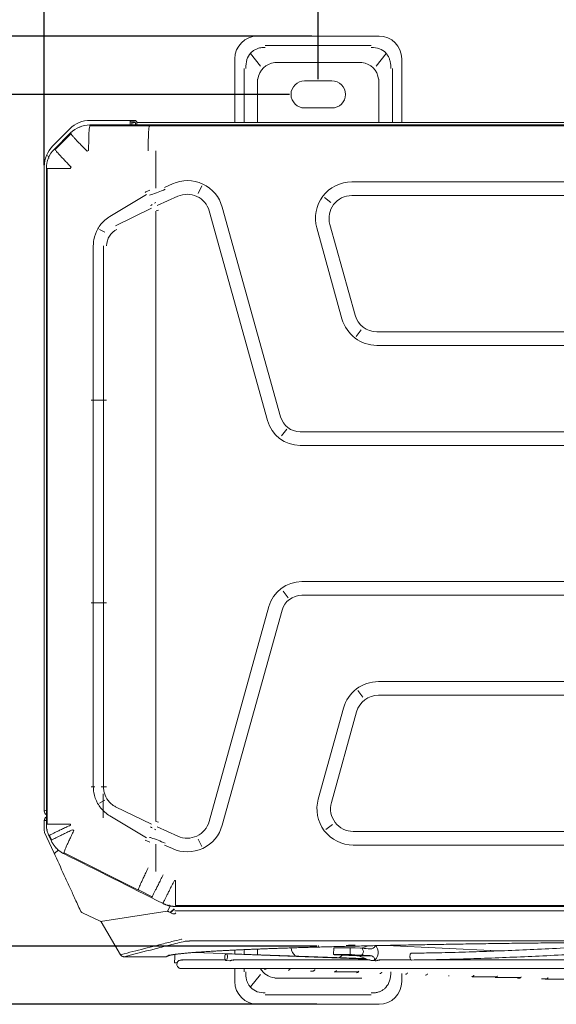
# Model space of a CAD drawing. Units: millimetres. Extents: x 3175 to 10699, y 1247 to 6644.
# Drawn here: x 5986 to 6222, y 4276 to 4709 of the extents above; entities that cross this region are included whole.
import ezdxf

# ---------------------------------------------------------------- set-up
doc = ezdxf.new("R2010")
doc.units = ezdxf.units.MM
doc.styles.add('SEACAD_Arial', font='arial.ttf')
doc.dimstyles.new('ISO-25', dxfattribs={"dimtxt": 2.5, "dimasz": 2.5, "dimexe": 1.25, "dimexo": 0.625, "dimtad": 1, "dimtxsty": 'Standard', "dimcen": 2.5, "dimadec": 0, "dimazin": 0, "dimtfac": 1, "dimtmove": 0, "dimatfit": 3, "dimfxl": 1, "dimarcsym": 0})

# ---------------------------------------------------------------- blocks, each defined once
blk = doc.blocks.new('*D54')
at = {"color": 0, "lineweight": -2, "transparency": 16777216}
for p, q in [((6117.44, 4682.95), (6117.44, 4926.55)), ((6167.44, 4925.3), (6711.44, 4925.3)), ((6761.44, 4682.95), (6761.44, 4926.55))]:
    blk.add_line(p, q, dxfattribs=at)
at = {"color": 0, "transparency": 16777216}
for points in [[(6167.44, 4933.63), (6167.44, 4916.96), (6117.44, 4925.3)], [(6711.44, 4933.63), (6711.44, 4916.96), (6761.44, 4925.3)]]:
    blk.add_solid(points, dxfattribs=at)
at = {"layer": 'Defpoints', "color": 0, "transparency": 16777216}
for p in [(6761.44, 4925.3), (6117.44, 4682.33), (6761.44, 4682.33)]:
    blk.add_point(p, dxfattribs=at)
at = {"color": 0, "lineweight": 5, "transparency": 16777216, "insert": (6439.44, 4965.82), "char_height": 50, "attachment_point": 5, "style": 'SEACAD_Arial'}
blk.add_mtext('644', dxfattribs=at)
blk = doc.blocks.new('*D60')
at = {"color": 0, "lineweight": -2, "transparency": 16777216}
for p, q in [((6114.67, 4701.98), (5654.06, 4701.98)), ((5655.31, 4651.98), (5655.31, 4325.68)), ((6116.81, 4275.68), (5654.06, 4275.68))]:
    blk.add_line(p, q, dxfattribs=at)
at = {"color": 0, "transparency": 16777216}
for points in [[(5646.98, 4651.98), (5663.64, 4651.98), (5655.31, 4701.98)], [(5646.98, 4325.68), (5663.64, 4325.68), (5655.31, 4275.68)]]:
    blk.add_solid(points, dxfattribs=at)
at = {"layer": 'Defpoints', "color": 0, "transparency": 16777216}
for p in [(6115.29, 4701.98), (5655.31, 4275.68), (6117.44, 4275.68)]:
    blk.add_point(p, dxfattribs=at)
at = {"color": 0, "lineweight": 5, "transparency": 16777216, "insert": (5614.76, 4488.83), "char_height": 50, "attachment_point": 5, "rotation": 90, "style": 'SEACAD_Arial'}
blk.add_mtext('326', dxfattribs=at)
blk = doc.blocks.new('*D61')
at = {"color": 0, "lineweight": -2, "transparency": 16777216}
for p, q in [((6104.81, 4676.33), (5830.61, 4676.33)), ((5831.86, 4626.33), (5831.86, 4351.33)), ((6116.81, 4301.33), (5830.61, 4301.33))]:
    blk.add_line(p, q, dxfattribs=at)
at = {"color": 0, "transparency": 16777216}
for points in [[(5823.52, 4626.33), (5840.19, 4626.33), (5831.86, 4676.33)], [(5823.52, 4351.33), (5840.19, 4351.33), (5831.86, 4301.33)]]:
    blk.add_solid(points, dxfattribs=at)
at = {"layer": 'Defpoints', "color": 0, "transparency": 16777216}
for p in [(6105.44, 4676.33), (5831.86, 4301.33), (6117.44, 4301.33)]:
    blk.add_point(p, dxfattribs=at)
at = {"color": 0, "lineweight": 5, "transparency": 16777216, "insert": (5791.31, 4488.83), "char_height": 50, "attachment_point": 5, "rotation": 90, "style": 'SEACAD_Arial'}
blk.add_mtext('375', dxfattribs=at)
blk = doc.blocks.new('*D62')
at = {"color": 0, "lineweight": -2, "transparency": 16777216}
for p, q in [((5946.73, 4925.3), (5896.73, 4925.3)), ((5996.73, 4645.19), (5996.73, 4926.55)), ((6117.44, 4925.3), (5996.73, 4925.3)), ((6117.44, 4682.95), (6117.44, 4926.55)), ((6167.44, 4925.3), (6217.44, 4925.3))]:
    blk.add_line(p, q, dxfattribs=at)
at = {"color": 0, "transparency": 16777216}
for points in [[(5946.73, 4933.63), (5946.73, 4916.96), (5996.73, 4925.3)], [(6167.44, 4933.63), (6167.44, 4916.96), (6117.44, 4925.3)]]:
    blk.add_solid(points, dxfattribs=at)
at = {"layer": 'Defpoints', "color": 0, "transparency": 16777216}
for p in [(5996.73, 4925.3), (6117.44, 4682.33), (5996.73, 4644.56)]:
    blk.add_point(p, dxfattribs=at)
at = {"color": 0, "lineweight": 5, "transparency": 16777216, "insert": (6057.08, 4965.4), "char_height": 50, "attachment_point": 5, "style": 'SEACAD_Arial'}
blk.add_mtext('121', dxfattribs=at)

msp = doc.modelspace()

# ---------------------------------------------------------------- linework, layer by layer
at = {"color": 7, "linetype": 'Continuous', "lineweight": 5}
for p, q in [((6144.197, 4701.975), (6090.68, 4701.975)), ((6094.094, 4697.782), (6140.782, 4697.782)), ((6080.68, 4691.975), (6080.68, 4663.972)), ((6091.997, 4688.796), (6087.518, 4694.342)), ((6147.358, 4694.342), (6142.879, 4688.796)), ((6154.197, 4663.972), (6154.197, 4691.975)), ((6084.739, 4663.971), (6084.739, 4687.742)), ((6098.245, 4690.392), (6136.632, 4690.392)), ((6150.137, 4687.742), (6150.137, 4663.971)), ((6090.708, 4682.952), (6090.708, 4663.975)), ((6123.438, 4682.325), (6111.438, 4682.325)), ((6144.168, 4663.975), (6144.168, 4682.952)), ((6111.438, 4670.325), (6123.438, 4670.325)), ((6017.031, 4664.875), (6017.044, 4664.875)), ((6017.044, 4664.875), (6035.342, 4664.875)), ((6035.342, 4664.875), (6036.442, 4664.875)), ((6007.98, 4661.126), (6000.478, 4653.624)), ((6012.257, 4661.968), (6012.376, 4661.679)), ((7269.66, 4662.874), (6016.832, 4662.874)), ((6043.087, 4662.439), (6016.852, 4662.5)), ((6035.332, 4662.875), (6034.542, 4662.875)), ((6035.332, 4662.875), (6035.332, 4664.275)), ((6036.442, 4664.275), (6035.342, 4664.275)), ((6036.93, 4663.775), (6036.93, 4662.874)), ((6036.942, 4663.775), (6036.942, 4662.874)), ((6037.542, 4663.775), (6037.542, 4662.874)), ((6710.962, 4663.975), (6037.628, 4663.975)), ((6049.147, 4662.433), (6645.909, 4662.433)), ((6008.373, 4659.385), (6001.201, 4652.256)), ((6008.502, 4659.014), (6001.482, 4652.059)), ((5998.876, 4648.973), (5997.71, 4649.456)), ((5998.582, 4648.354), (5998.853, 4648.242)), ((6045.821, 4635.035), (6045.821, 4651.522)), ((5996.729, 4644.56), (5996.729, 4644.573)), ((5996.729, 4360.783), (5996.729, 4644.56)), ((5997.661, 4643.746), (5997.661, 4354.94)), ((5997.991, 4643.634), (5997.991, 4355)), ((6053.184, 4636.939), (6049.656, 4635.355)), ((6066.16, 4636.031), (6064.606, 4632.721)), ((6132.175, 4637.778), (7152.899, 4637.778)), ((6041.783, 4632.203), (6025.696, 4622.557)), ((6055.642, 4631.465), (6046.48, 4627.353)), ((6120.134, 4630.925), (6123.046, 4628.713)), ((7152.899, 4631.778), (6132.175, 4631.778)), ((6043.98, 4626.169), (6028.083, 4618.493)), ((6075.151, 4626.632), (6100.833, 4534.365)), ((6045.821, 4356.233), (6045.821, 4624.919)), ((6095.053, 4532.756), (6069.37, 4625.023)), ((6127.895, 4577.488), (6116.761, 4617.488)), ((6122.541, 4619.096), (6133.675, 4579.096)), ((6021.016, 4616.843), (6023.471, 4615.633)), ((6018.352, 4541.626), (6018.352, 4609.674)), ((6022.82, 4541.626), (6022.82, 4609.674)), ((6134.161, 4569.737), (6136.374, 4572.649)), ((6143.309, 4571.778), (7141.765, 4571.778)), ((7141.765, 4565.778), (6143.309, 4565.778)), ((6017.346, 4541.626), (6019.07, 4541.626)), ((6018.352, 4452.418), (6018.352, 4541.626)), ((6021.798, 4541.626), (6019.07, 4541.626)), ((6024.23, 4541.626), (6021.798, 4541.626)), ((6022.82, 4452.418), (6022.82, 4541.626)), ((6103.528, 4528.912), (6101.316, 4526)), ((6109.504, 4527.778), (7175.57, 4527.778)), ((7175.57, 4521.778), (6109.504, 4521.778)), ((6110.173, 4461.778), (7174.901, 4461.778)), ((6101.985, 4457.556), (6104.197, 4454.644)), ((6017.346, 4452.418), (6019.07, 4452.418)), ((6018.352, 4371.477), (6018.352, 4452.418)), ((6021.798, 4452.418), (6019.07, 4452.418)), ((6024.23, 4452.418), (6021.798, 4452.418)), ((6022.82, 4371.477), (6022.82, 4452.418)), ((7174.901, 4455.778), (6110.173, 4455.778)), ((6069.37, 4356.129), (6095.722, 4450.8)), ((6101.502, 4449.191), (6075.151, 4354.52)), ((6143.978, 4417.778), (7141.096, 4417.778)), ((6137.043, 4410.907), (6134.83, 4413.819)), ((7141.096, 4411.778), (6143.978, 4411.778)), ((6117.43, 4366.068), (6128.564, 4406.068)), ((6134.344, 4404.46), (6123.21, 4364.46)), ((6017.346, 4371.477), (6019.07, 4371.477)), ((6024.23, 4371.477), (6021.798, 4371.477)), ((6022.631, 4357.775), (6022.631, 4368.275)), ((6023.47, 4365.52), (6021.016, 4364.31)), ((6028.081, 4362.66), (6043.98, 4354.984)), ((5997.661, 4361.197), (5996.729, 4360.783)), ((6025.694, 4358.596), (6041.783, 4348.95)), ((5996.739, 4352.079), (5996.739, 4356.559)), ((5996.739, 4356.559), (5997.661, 4356.559)), ((6046.48, 4353.8), (6055.642, 4349.688)), ((6123.715, 4354.843), (6120.803, 4352.631)), ((6000.948, 4342.503), (5996.902, 4351.329)), ((5998.211, 4352.429), (5997.941, 4352.37)), ((5998.763, 4349.919), (5999.76, 4347.755)), ((5999.078, 4350.029), (6000.012, 4348.007)), ((6066.16, 4345.121), (6064.606, 4348.432)), ((6132.844, 4351.778), (7152.23, 4351.778)), ((6002.242, 4344.636), (6002.034, 4344.434)), ((6045.821, 4334.223), (6045.821, 4346.118)), ((6049.656, 4345.798), (6053.184, 4344.214)), ((7152.23, 4345.778), (6132.844, 4345.778)), ((6002.965, 4343.622), (6001.289, 4342.011)), ((6038.213, 4325.99), (6005.453, 4342.349)), ((6044.285, 4323.058), (6038.213, 4326.008)), ((6052.315, 4319.141), (6051.05, 4316.648)), ((6051.676, 4319.105), (6051.761, 4319.463)), ((6054.446, 4318.781), (7232.185, 4318.781)), ((6645.909, 4319.222), (6054.531, 4319.222)), ((6021.338, 4312.331), (6013.563, 4315.999)), ((6021.587, 4312.197), (6050.822, 4316.713)), ((6053.985, 4317.713), (6052.178, 4316.158)), ((6054.08, 4317.606), (6052.39, 4316.059)), ((6054.278, 4316.763), (6658.08, 4316.763)), ((6030.343, 4297.505), (6021.771, 4311.938)), ((6057.507, 4304.253), (6057.502, 4304.26)), ((6060.741, 4303.574), (6658.08, 4303.574)), ((6196.585, 4299.17), (6147.459, 4301.596)), ((6150.137, 4301.682), (6150.137, 4301.464)), ((6041.977, 4296.623), (6031.895, 4296.623)), ((6046.86, 4296.623), (6041.977, 4296.623)), ((6050.624, 4296.623), (6046.86, 4296.623)), ((6054.187, 4296.393), (6054.104, 4293.995)), ((6054.23, 4297.61), (6054.187, 4296.393)), ((6138.18, 4295.862), (6062.805, 4298.494)), ((6138.886, 4295.549), (6076.892, 4297.892)), ((6080.68, 4299.547), (6080.68, 4297.871)), ((6084.739, 4297.728), (6084.739, 4299.761)), ((6090.708, 4300.004), (6090.708, 4297.52)), ((6124.288, 4300.558), (6124.214, 4297.56)), ((6128.18, 4297.334), (6125.092, 4297.486)), ((6129.336, 4297.591), (6125.093, 4297.591)), ((6129.41, 4300.589), (6125.167, 4300.589)), ((6131.456, 4297.56), (6131.53, 4300.558)), ((6133.577, 4297.486), (6136.665, 4297.334)), ((6133.651, 4300.484), (6136.739, 4300.332)), ((6134.708, 4297.014), (6140.804, 4297.014)), ((6054.104, 4293.995), (6055.3, 4293.953)), ((6076.779, 4294.894), (6078.473, 4294.83)), ((6141.241, 4294.895), (6142.508, 4294.832)), ((6141.692, 4294.938), (6141.741, 4294.95)), ((6080.68, 4291.395), (6080.68, 4285.675)), ((6084.739, 4289.908), (6084.739, 4291.363)), ((6087.518, 4283.309), (6091.997, 4288.854)), ((6154.197, 4285.675), (6154.197, 4289.224)), ((6164.684, 4288.533), (6164.684, 4288.533)), ((6136.632, 4287.258), (6098.245, 4287.258)), ((6140.782, 4279.868), (6094.094, 4279.868)), ((6090.68, 4275.675), (6144.197, 4275.675))]:
    msp.add_line(p, q, dxfattribs=at)
for centre, radius, start, end in [((6090.68, 4691.975), 10, 90, 180), ((6144.197, 4691.975), 10, 0, 90), ((6111.438, 4676.325), 6, 90, 270), ((6123.438, 4676.325), 6, 270, 90), ((6017.031, 4652.075), 12.8, 90, 134.95865), ((6036.429, 4663.775), 1.1, 0, 84.10807), ((6037.628, 4653.975), 10, 94.18407, 103.27445), ((6036.429, 4663.775), 0.5, 0, 89.8187), ((6036.429, 4663.775), 0.5, 0, 77.00622), ((6059.737, 4622.342), 16, 15.55443, 114.1747), ((6132.175, 4621.778), 16, 90, 195.55443), ((6059.737, 4622.342), 10, 15.55443, 114.1747), ((6132.175, 4621.778), 10, 90, 195.55443), ((6143.309, 4581.778), 10, 195.55443, 270), ((6143.309, 4581.778), 16, 195.55443, 270), ((6109.504, 4536.778), 15, 195.55443, 270), ((6109.504, 4536.778), 9, 195.55443, 270), ((6110.173, 4446.778), 15, 90, 164.44557), ((6110.173, 4446.778), 9, 90, 164.44557), ((6143.978, 4401.778), 16, 90, 164.44557), ((6143.978, 4401.778), 10, 90, 164.44557), ((6132.844, 4361.778), 16, 164.44557, 270), ((6132.844, 4361.778), 10, 164.44557, 270), ((5998.716, 4360.783), 2, 180, 238.04807), ((5998.739, 4356.559), 2, 122.59547, 180), ((5998.739, 4356.559), 1.2, 155.13048, 180), ((6059.737, 4358.811), 16, 245.8253, 344.44557), ((6059.737, 4358.811), 10, 245.8253, 344.44557), ((5998.539, 4352.079), 1.8, 180, 204.62284), ((6111.438, 4301.325), 6, 187.96218, 226.97717), ((6123.438, 4301.325), 6, 302.48717, 318.45938), ((6090.68, 4285.675), 10, 180, 270), ((6144.197, 4285.675), 10, 270, 0)]:
    msp.add_arc(centre, radius, start, end, dxfattribs=at)
for centre, major_axis, ratio, start_param, end_param in [((6101.742, 4678.845), (7.825, -9.688), 0.8030183, 2.6758338, 3.7734035), ((6133.135, 4678.845), (-7.825, -9.688), 0.8030183, 2.5097818, 3.6073515), ((6034.542, 4661.275), (0, -3.6), 0.0000202, -4.2521239, -3.6021466), ((6036.424, 4663.275), (0, -1), 0.0004159, 3.1415927, 4.0343709), ((6049.147, 4663.306), (50, 0), 0.0174551, 4.5908957, 4.712389), ((6050.015, 4692.648), (37.477, 57.902), 0.6472423, 3.8095178, 3.9269908), ((6050.015, 4288.505), (-37.477, 57.902), 0.6472422, -0.7853982, -0.6679251), ((6131.655, 4301.581), (-1.9, 0), 0.0226831, 4.3577809, 6.2831853), ((6131.655, 4301.581), (-1.9, 0), 0.0226831, 0, 1.5707967), ((6131.655, 4301.581), (-1.9, 0), 0.0226831, 1.5707967, 4.1258929), ((6141.385, 4298.392), (-0.173, -3.496), 0.706676, 0.2139561, 2.7282606), ((6127.213, 4297.486), (2.999, -0.074), 0.0246777, 2.3564992, 3.9272955), ((6127.287, 4300.484), (-2.999, 0.074), 0.0246777, 5.4980918, 6.2831853), ((6131.456, 4297.486), (2.999, -0.074), 0.0246777, 0.7857028, 2.3564992), ((6131.53, 4300.484), (-2.999, 0.074), 0.0246777, 3.9272955, 5.4980918), ((6134.655, 4300.765), (-7.45, 5.575), 0.2469279, -3.9535442, -3.4603116), ((6134.655, 4300.765), (-7.45, 5.575), 0.2469279, 2.8228737, 3.3161062), ((6101.742, 4298.805), (7.825, 9.688), 0.8030183, 2.8489138, 3.6073515)]:
    msp.add_ellipse(centre, major_axis=major_axis, ratio=ratio, start_param=start_param, end_param=end_param, dxfattribs=at)
for centre, major_axis, ratio in [((5997.83, 4563.684), (0, 2.3), 0.0174552), ((5997.83, 4393.684), (0, 2.3), 0.0174552), ((6076.836, 4296.393), (-0.057, -1.499), 0.3824503), ((6131.455, 4297.382), (3.499, -0.086), 0.0246777)]:
    msp.add_ellipse(centre, major_axis=major_axis, ratio=ratio, dxfattribs=at)
for points, degree, knots in [([(6094.094, 4696.974), (6093.586, 4696.976), (6092.596, 4696.98), (6091.163, 4696.69), (6089.854, 4696.192), (6088.688, 4695.485), (6087.176, 4694.132), (6085.656, 4691.528), (6085.55, 4689.066), (6085.493, 4687.742)], 3, [0, 0, 0, 0, 0.1061151, 0.2068891, 0.303495, 0.3972624, 0.4896434, 0.7256154, 1, 1, 1, 1]), ([(6149.383, 4687.742), (6149.387, 4688.295), (6149.395, 4689.366), (6149.124, 4690.907), (6148.661, 4692.3), (6148.01, 4693.53), (6146.777, 4695.122), (6144.372, 4696.773), (6142.014, 4696.905), (6140.782, 4696.974)], 3, [0, 0, 0, 0, 0.1158304, 0.2241861, 0.3258819, 0.4219024, 0.5134153, 0.745787, 1, 1, 1, 1]), ([(6034.542, 4664.5), (6034.542, 4664.593), (6034.57, 4664.671), (6034.687, 4664.785), (6034.778, 4664.823), (6035.018, 4664.868), (6035.171, 4664.875), (6035.342, 4664.875)], 3, [0, 0, 0, 0, 0.3304584, 0.3304584, 0.6619954, 0.6619954, 1, 1, 1, 1]), ([(6035.342, 4664.275), (6035.179, 4664.275), (6035.032, 4664.267), (6034.796, 4664.219), (6034.703, 4664.176), (6034.584, 4664.052), (6034.553, 4663.97), (6034.543, 4663.853), (6034.542, 4663.833), (6034.542, 4663.813)], 3, [0, 0, 0, 0, 0.317928, 0.317928, 0.6370718, 0.6370718, 0.9409765, 0.9409765, 1, 1, 1, 1]), ([(6025.696, 4622.557), (6024.922, 4622.076), (6024.172, 4621.565), (6022.228, 4619.877), (6021.13, 4618.54), (6019.472, 4615.615), (6018.888, 4613.987), (6018.434, 4611.458), (6018.376, 4610.569), (6018.357, 4609.674)], 3, [0, 0, 0, 0, 0.1780074, 0.1780074, 0.5035857, 0.5035857, 0.8291639, 0.8291639, 1, 1, 1, 1]), ([(6018.354, 4371.477), (6018.372, 4370.613), (6018.427, 4369.753), (6018.862, 4367.254), (6019.437, 4365.619), (6021.077, 4362.685), (6022.163, 4361.344), (6024.122, 4359.624), (6024.896, 4359.095), (6025.695, 4358.597)], 3, [0, 0, 0, 0, 0.1680178, 0.1680178, 0.4936439, 0.4936439, 0.81927, 0.81927, 1, 1, 1, 1]), ([(6022.822, 4371.477), (6022.837, 4370.841), (6022.882, 4370.206), (6023.242, 4368.355), (6023.693, 4367.208), (6025.009, 4365.111), (6025.853, 4364.206), (6027.229, 4363.173), (6027.652, 4362.915), (6028.088, 4362.678)], 3, [0, 0, 0, 0, 0.1755732, 0.1755732, 0.5175866, 0.5175866, 0.8596, 0.8596, 1, 1, 1, 1]), ([(5997.661, 4354.94), (5997.686, 4354.365), (5997.736, 4353.215), (5998.108, 4351.517), (5998.545, 4350.452), (5998.763, 4349.919)], 3, [0, 0, 0, 0, 0.3333269, 0.6666596, 1, 1, 1, 1]), ([(6012.69, 4316.883), (6011.818, 4318.786), (6010.941, 4320.699), (6009.332, 4324.209), (6008.599, 4325.808), (6007.098, 4329.084), (6006.329, 4330.761), (6004.023, 4335.793), (6002.486, 4339.148), (6000.948, 4342.503)], 3, [0, 0, 0, 0, 0.2239936, 0.2239936, 0.4111805, 0.4111805, 0.6074536, 0.6074536, 1, 1, 1, 1]), ([(6013.563, 4315.999), (6013.379, 4316.108), (6013.011, 4316.326), (6012.797, 4316.697), (6012.69, 4316.883)], 3, [0, 0, 0, 0, 0.4996783, 1, 1, 1, 1]), ([(6050.822, 4316.713), (6050.844, 4316.716), (6050.906, 4316.7), (6051.014, 4316.662), (6051.031, 4316.655), (6051.05, 4316.648)], 3, [0, 0, 0, 0, 0.8478436, 0.8478436, 1, 1, 1, 1]), ([(6051.05, 4316.648), (6051.119, 4316.622), (6051.2, 4316.591), (6051.38, 4316.52), (6051.48, 4316.479), (6051.768, 4316.353), (6051.969, 4316.254), (6052.178, 4316.158)], 3, [0, 0, 0, 0, 0.2701976, 0.2701976, 0.5402319, 0.5402319, 1, 1, 1, 1]), ([(6054.502, 4315.75), (6054.433, 4315.682), (6054.294, 4315.548), (6054.002, 4315.465), (6053.699, 4315.449), (6053.505, 4315.525), (6053.412, 4315.561)], 3, [0, 0, 0, 0, 0.249187, 0.4991841, 0.7601667, 1, 1, 1, 1]), ([(6021.587, 4312.197), (6021.568, 4312.208), (6021.548, 4312.22), (6021.5, 4312.248), (6021.473, 4312.263), (6021.425, 4312.288), (6021.41, 4312.296), (6021.381, 4312.311), (6021.367, 4312.317), (6021.348, 4312.327), (6021.343, 4312.329), (6021.338, 4312.331)], 3, [0, 0, 0, 0, 0.3426456, 0.3426456, 0.7050768, 0.7050768, 0.847405, 0.847405, 0.9601888, 0.9601888, 1, 1, 1, 1]), ([(6021.587, 4312.197), (6021.608, 4312.173), (6021.63, 4312.145), (6021.67, 4312.092), (6021.684, 4312.072), (6021.712, 4312.031), (6021.725, 4312.011), (6021.749, 4311.973), (6021.76, 4311.956), (6021.771, 4311.938)], 3, [0, 0, 0, 0, 0.4519572, 0.4519572, 0.6842045, 0.6842045, 0.8633448, 0.8633448, 1, 1, 1, 1]), ([(6030.343, 4297.505), (6030.45, 4297.532), (6030.556, 4297.559), (6031.088, 4297.695), (6031.514, 4297.803), (6033.643, 4298.347), (6035.346, 4298.782), (6040.416, 4300.076), (6043.782, 4300.935), (6049.091, 4302.291), (6051.034, 4302.787), (6054.4, 4303.647), (6055.824, 4304.011), (6057.299, 4304.388), (6057.351, 4304.401), (6057.403, 4304.414)], 3, [0, 0, 0, 0, 0.0118014, 0.0118014, 0.0590069, 0.0590069, 0.247829, 0.247829, 0.6210508, 0.6210508, 0.8364366, 0.8364366, 0.9942726, 0.9942726, 1, 1, 1, 1]), ([(6058.955, 4303.513), (6058.903, 4303.5), (6058.851, 4303.487), (6056.521, 4302.893), (6054.243, 4302.313), (6049.688, 4301.154), (6047.41, 4300.574), (6040.72, 4298.87), (6036.307, 4297.747), (6031.895, 4296.623)], 3, [0, 0, 0, 0, 0.0057297, 0.0057297, 0.2582711, 0.2582711, 0.5108126, 0.5108126, 1, 1, 1, 1]), ([(6050.668, 4296.708), (6051.161, 4297.335), (6056.693, 4297.951), (6062.604, 4298.609), (6074.06, 4299.229), (6085.448, 4299.845), (6101.91, 4300.401), (6118.447, 4300.959), (6139.478, 4301.433), (6160.381, 4301.905), (6184.922, 4302.276), (6209.583, 4302.648), (6236.949, 4302.904), (6264.28, 4303.16), (6293.284, 4303.291), (6322.414, 4303.422), (6352.11, 4303.422), (6381.624, 4303.421), (6410.569, 4303.291), (6439.591, 4303.16), (6466.93, 4302.904), (6494.284, 4302.648), (6518.936, 4302.275), (6543.481, 4301.904), (6564.389, 4301.433), (6585.416, 4300.958), (6601.95, 4300.4), (6618.406, 4299.845), (6629.79, 4299.229), (6641.246, 4298.608), (6647.155, 4297.95), (6652.599, 4297.344), (6653.156, 4296.727)], 2, [0, 0, 0, 0.0590952, 0.0590952, 0.1221469, 0.1221469, 0.1851986, 0.1851986, 0.2482503, 0.2482503, 0.311302, 0.311302, 0.3743537, 0.3743537, 0.4374054, 0.4374054, 0.5004571, 0.5004571, 0.5635088, 0.5635088, 0.6265605, 0.6265605, 0.6896122, 0.6896122, 0.7526639, 0.7526639, 0.8157156, 0.8157156, 0.8787673, 0.8787673, 0.941819, 0.941819, 1, 1, 1]), ([(6058.955, 4303.513), (6058.961, 4303.515), (6058.972, 4303.516), (6059.024, 4303.522), (6059.088, 4303.526), (6059.273, 4303.533), (6059.4, 4303.537), (6059.712, 4303.543), (6059.907, 4303.545), (6060.312, 4303.548), (6060.528, 4303.549), (6060.741, 4303.549)], 3, [0, 0, 0, 0, 0.083975, 0.083975, 0.2912999, 0.2912999, 0.5111661, 0.5111661, 0.7566464, 0.7566464, 1, 1, 1, 1]), ([(6130.83, 4301.673), (6130.983, 4301.673), (6131.351, 4301.672), (6131.976, 4301.672), (6132.621, 4301.673), (6133.165, 4301.676), (6133.558, 4301.681), (6133.718, 4301.704), (6133.75, 4301.731), (6133.755, 4301.737)], 3, [0, 0, 0, 0, 0.1313017, 0.3110118, 0.4888783, 0.6627615, 0.8284569, 0.9665879, 1, 1, 1, 1]), ([(6136.11, 4300.334), (6136.179, 4300.349), (6136.248, 4300.366), (6137.161, 4300.595), (6138.019, 4300.927), (6138.923, 4301.27)], 3, [0, 0, 0, 0, 0.0757054, 0.0757054, 1, 1, 1, 1]), ([(6142.371, 4301.27), (6142.362, 4300.928), (6142.068, 4300.595), (6141.301, 4300.173), (6140.821, 4300.073), (6140.309, 4300.106)], 3, [0, 0, 0, 0, 0.5, 0.5, 1, 1, 1, 1]), ([(6237.948, 4301.143), (6235.541, 4301.005), (6228.601, 4300.617), (6217.305, 4300.037), (6204.231, 4299.449), (6191.53, 4298.962), (6179.237, 4298.578), (6168.187, 4298.316), (6161.361, 4298.207), (6158.39, 4298.169)], 3, [0, 0, 0, 0, 0.0832649, 0.241499, 0.3997383, 0.5579684, 0.7161873, 0.8743924, 1, 1, 1, 1]), ([(6031.894, 4296.623), (6031.743, 4296.623), (6031.591, 4296.643), (6031.248, 4296.731), (6031.059, 4296.815), (6030.723, 4297.04), (6030.572, 4297.183), (6030.412, 4297.395), (6030.377, 4297.449), (6030.344, 4297.503)], 3, [0, 0, 0, 0, 0.2433473, 0.2433473, 0.5707821, 0.5707821, 0.8980977, 0.8980977, 1, 1, 1, 1]), ([(6138.783, 4295.594), (6137.901, 4295.98), (6137.055, 4296.369), (6135.4, 4296.911), (6134.585, 4297.075), (6133.778, 4297.107)], 3, [0, 0, 0, 0, 0.5, 0.5, 1, 1, 1, 1]), ([(6136.739, 4300.332), (6136.89, 4300.132), (6137.03, 4299.911), (6137.202, 4299.513), (6137.255, 4299.35), (6137.312, 4299.039), (6137.322, 4298.887), (6137.305, 4298.593), (6137.277, 4298.447), (6137.176, 4298.113), (6137.088, 4297.932), (6136.89, 4297.61), (6136.78, 4297.467), (6136.665, 4297.334)], 3, [0, 0, 0, 0, 0.2463278, 0.2463278, 0.3932656, 0.3932656, 0.5176247, 0.5176247, 0.6419006, 0.6419006, 0.8236341, 0.8236341, 1, 1, 1, 1]), ([(6140.235, 4297.107), (6140.748, 4297.075), (6141.217, 4296.913), (6141.965, 4296.369), (6142.24, 4295.982), (6142.231, 4295.594)], 3, [0, 0, 0, 0, 0.5, 0.5, 1, 1, 1, 1]), ([(6158.39, 4298.167), (6158.366, 4298.167), (6158.343, 4298.164), (6158.248, 4298.14), (6158.179, 4298.09), (6158.055, 4297.934), (6157.998, 4297.825), (6157.909, 4297.568), (6157.875, 4297.417), (6157.832, 4297.099), (6157.823, 4296.929), (6157.827, 4296.661), (6157.833, 4296.561), (6157.843, 4296.464)], 3, [0, 0, 0, 0, 0.0678105, 0.0678105, 0.2780351, 0.2780351, 0.4890494, 0.4890494, 0.6939875, 0.6939875, 0.8889635, 0.8889635, 1, 1, 1, 1]), ([(6157.843, 4296.464), (6157.859, 4296.304), (6157.886, 4296.145), (6157.957, 4295.857), (6158.003, 4295.723), (6158.106, 4295.496), (6158.166, 4295.399), (6158.292, 4295.253), (6158.362, 4295.203), (6158.461, 4295.172), (6158.491, 4295.167), (6158.521, 4295.168)], 3, [0, 0, 0, 0, 0.2194316, 0.2194316, 0.4385732, 0.4385732, 0.6622002, 0.6622002, 0.8962005, 0.8962005, 1, 1, 1, 1]), ([(6158.521, 4295.17), (6160.214, 4295.191), (6165.714, 4295.271), (6175.31, 4295.474), (6187.49, 4295.824), (6200.087, 4296.278), (6213.065, 4296.834), (6225.761, 4297.459), (6234.19, 4297.922), (6238.12, 4298.148)], 3, [0, 0, 0, 0, 0.0715268, 0.2300655, 0.388599, 0.5471167, 0.7056214, 0.8641157, 1, 1, 1, 1]), ([(6055.306, 4293.954), (6055.267, 4293.857), (6055.166, 4293.533), (6055.167, 4292.932), (6055.434, 4292.252), (6055.917, 4291.736), (6056.499, 4291.448), (6056.89, 4291.392), (6057.079, 4291.391)], 3, [0, 0, 0, 0, 0.0848524, 0.2804409, 0.4788192, 0.6726076, 0.8487025, 1, 1, 1, 1]), ([(6057.656, 4295.103), (6057.486, 4295.156), (6057.304, 4295.187), (6056.936, 4295.194), (6056.746, 4295.169), (6056.39, 4295.069), (6056.22, 4294.991), (6055.932, 4294.81), (6055.808, 4294.706), (6055.612, 4294.502), (6055.536, 4294.401), (6055.418, 4294.217), (6055.377, 4294.135), (6055.317, 4294.006), (6055.303, 4293.965), (6055.299, 4293.955), (6055.299, 4293.955), (6055.299, 4293.954)], 3, [0, 0, 0, 0, 0.1342847, 0.1342847, 0.2742448, 0.2742448, 0.4145299, 0.4145299, 0.5494511, 0.5494511, 0.6818234, 0.6818234, 0.8257197, 0.8257197, 0.9928296, 0.9928296, 1, 1, 1, 1]), ([(6076.67, 4295.191), (6076.203, 4295.191), (6074.176, 4295.191), (6070.732, 4295.191), (6066.568, 4295.191), (6062.799, 4295.191), (6059.701, 4295.191), (6057.629, 4295.191), (6057.163, 4295.191), (6057.155, 4295.191)], 3, [0, 0, 0, 0, 0.0365493, 0.1617053, 0.3023596, 0.458512, 0.630159, 0.8172934, 1, 1, 1, 1]), ([(6078.471, 4294.831), (6078.501, 4294.83), (6078.54, 4294.835), (6078.643, 4294.861), (6078.712, 4294.885), (6078.867, 4294.944), (6078.956, 4294.979), (6079.144, 4295.048), (6079.248, 4295.083), (6079.468, 4295.143), (6079.586, 4295.167), (6079.832, 4295.194), (6079.961, 4295.194), (6080.148, 4295.172), (6080.213, 4295.16), (6080.274, 4295.143)], 3, [0, 0, 0, 0, 0.1133659, 0.1133659, 0.254939, 0.254939, 0.3974591, 0.3974591, 0.5461547, 0.5461547, 0.7104338, 0.7104338, 0.8958483, 0.8958483, 1, 1, 1, 1]), ([(6140.242, 4295.191), (6135.836, 4295.191), (6125.689, 4295.191), (6111.428, 4295.191), (6100.446, 4295.191), (6093.296, 4295.191), (6088.96, 4295.191), (6084.639, 4295.191), (6081.586, 4295.191), (6080.052, 4295.191), (6079.91, 4295.191)], 3, [0, 0, 0, 0, 0.1705842, 0.4081151, 0.633661, 0.7191601, 0.8019469, 0.8860023, 0.9893201, 1, 1, 1, 1]), ([(6144.764, 4295.151), (6144.717, 4295.172), (6144.65, 4295.186), (6144.499, 4295.193), (6144.415, 4295.188), (6144.238, 4295.164), (6144.142, 4295.145), (6143.939, 4295.098), (6143.829, 4295.069), (6143.561, 4294.996), (6143.401, 4294.953), (6143.057, 4294.874), (6142.874, 4294.844), (6142.639, 4294.83), (6142.57, 4294.829), (6142.506, 4294.833)], 3, [0, 0, 0, 0, 0.1231281, 0.1231281, 0.2339102, 0.2339102, 0.3444982, 0.3444982, 0.4669089, 0.4669089, 0.6528558, 0.6528558, 0.8944307, 0.8944307, 1, 1, 1, 1]), ([(6157.885, 4295.191), (6153.519, 4295.191), (6148.999, 4295.191), (6144.83, 4295.191), (6144.558, 4295.191)], 3, [0, 0, 0, 0, 0.9345246, 1, 1, 1, 1]), ([(6237.039, 4295.191), (6235.205, 4295.191), (6225.266, 4295.191), (6208.013, 4295.191), (6185.609, 4295.191), (6169.941, 4295.191), (6161.429, 4295.191), (6159.728, 4295.191)], 3, [0, 0, 0, 0, 0.064561, 0.3520859, 0.6396383, 0.9272023, 1, 1, 1, 1]), ([(6057.079, 4291.391), (6057.078, 4291.391), (6057.606, 4291.391), (6059.813, 4291.391), (6062.918, 4291.391), (6066.52, 4291.391), (6070.272, 4291.391), (6073.959, 4291.391), (6077.627, 4291.391), (6081.463, 4291.391), (6085.655, 4291.391), (6092.549, 4291.391), (6102.99, 4291.391), (6118.033, 4291.391), (6134.942, 4291.391), (6153.562, 4291.391), (6173.778, 4291.391), (6195.395, 4291.391), (6218.236, 4291.391), (6242.127, 4291.391), (6266.895, 4291.391), (6292.34, 4291.391), (6318.247, 4291.391), (6344.417, 4291.391), (6370.647, 4291.391), (6396.725, 4291.391), (6422.448, 4291.391), (6447.615, 4291.391), (6472.03, 4291.391), (6495.481, 4291.391), (6517.789, 4291.391), (6538.795, 4291.391), (6558.335, 4291.391), (6576.216, 4291.391), (6592.027, 4291.391), (6602.986, 4291.391), (6610.132, 4291.391), (6614.457, 4291.391), (6618.814, 4291.391), (6623.485, 4291.391), (6628.197, 4291.391), (6632.734, 4291.391), (6636.882, 4291.391), (6640.641, 4291.391), (6643.731, 4291.391), (6645.846, 4291.391), (6646.355, 4291.391), (6646.361, 4291.391)], 3, [0, 0, 0, 0, 0.0238453, 0.0455183, 0.0648532, 0.0818493, 0.0965061, 0.1088237, 0.1195756, 0.1303952, 0.1413356, 0.1523974, 0.1805387, 0.2088584, 0.2371755, 0.2654906, 0.2938097, 0.3221299, 0.3504483, 0.3787639, 0.4070806, 0.4354012, 0.4637205, 0.4920372, 0.5203524, 0.5486723, 0.5769922, 0.60531, 0.6336257, 0.6619446, 0.6902636, 0.7185803, 0.7468983, 0.7752172, 0.8034783, 0.8303127, 0.8404847, 0.8503339, 0.8603351, 0.8726286, 0.8874744, 0.9017969, 0.9178937, 0.9357631, 0.9554046, 0.9768172, 1, 1, 1, 1]), ([(6085.493, 4289.908), (6085.489, 4289.355), (6085.481, 4288.284), (6085.753, 4286.743), (6086.215, 4285.351), (6086.867, 4284.121), (6088.1, 4282.529), (6090.505, 4280.877), (6092.863, 4280.745), (6094.094, 4280.676)], 3, [0, 0, 0, 0, 0.1158305, 0.2241864, 0.3258824, 0.421903, 0.5134161, 0.7457725, 1, 1, 1, 1]), ([(6094.575, 4291.387), (6094.55, 4291.355), (6094.476, 4291.273), (6094.337, 4291.162), (6094.102, 4291.043), (6093.914, 4291.009), (6093.783, 4291.009)], 3, [0, 0, 0, 0, 0.1356846, 0.3632187, 0.5860329, 1, 1, 1, 1]), ([(6105.06, 4291.276), (6105.035, 4291.214), (6104.972, 4291.094), (6104.841, 4290.936), (6104.681, 4290.807), (6104.446, 4290.687), (6104.258, 4290.653), (6104.128, 4290.653)], 3, [0, 0, 0, 0, 0.1673917, 0.3409145, 0.5144372, 0.6843541, 1, 1, 1, 1]), ([(6115.915, 4290.933), (6115.915, 4290.933), (6115.89, 4290.871), (6115.825, 4290.75), (6115.692, 4290.59), (6115.53, 4290.461), (6115.292, 4290.341), (6115.102, 4290.307), (6114.971, 4290.306)], 3, [0, 0, 0, 0, 0.0000171, 0.1694364, 0.3423816, 0.5153291, 0.6847553, 1, 1, 1, 1]), ([(6125.414, 4290.571), (6125.39, 4290.509), (6125.327, 4290.389), (6125.197, 4290.23), (6125.037, 4290.101), (6124.802, 4289.981), (6124.614, 4289.946), (6124.484, 4289.945)], 3, [0, 0, 0, 0, 0.1671843, 0.3407495, 0.5143147, 0.6842737, 1, 1, 1, 1]), ([(6124.485, 4289.945), (6124.921, 4289.943), (6126.597, 4289.939), (6130.629, 4289.934), (6133.76, 4289.932), (6134.826, 4289.931)], 3, [0, 0, 0, 0, 0.4208082, 0.8173294, 1, 1, 1, 1]), ([(6125.415, 4290.57), (6125.39, 4290.509), (6125.327, 4290.389), (6125.198, 4290.23), (6125.038, 4290.101), (6124.804, 4289.981), (6124.616, 4289.946), (6124.486, 4289.945)], 3, [0, 0, 0, 0, 0.1665667, 0.3402607, 0.5139546, 0.6840396, 1, 1, 1, 1]), ([(6135.253, 4290.223), (6135.228, 4290.16), (6135.165, 4290.04), (6135.035, 4289.88), (6134.874, 4289.751), (6134.64, 4289.63), (6134.452, 4289.595), (6134.321, 4289.594)], 3, [0, 0, 0, 0, 0.1688044, 0.3420173, 0.515231, 0.6848528, 1, 1, 1, 1]), ([(6140.782, 4280.676), (6141.29, 4280.674), (6142.281, 4280.671), (6143.714, 4280.961), (6145.023, 4281.458), (6146.188, 4282.166), (6147.701, 4283.518), (6149.22, 4286.122), (6149.326, 4288.585), (6149.383, 4289.908)], 3, [0, 0, 0, 0, 0.1061241, 0.2069029, 0.303509, 0.3972715, 0.4896425, 0.725615, 1, 1, 1, 1]), ([(6145.419, 4289.778), (6145.404, 4289.748), (6145.352, 4289.66), (6145.243, 4289.526), (6145.083, 4289.396), (6144.849, 4289.275), (6144.661, 4289.24), (6144.53, 4289.239)], 3, [0, 0, 0, 0, 0.0926239, 0.2817106, 0.4707976, 0.6559642, 1, 1, 1, 1]), ([(6156.724, 4289.503), (6156.7, 4289.444), (6156.637, 4289.327), (6156.509, 4289.169), (6156.349, 4289.039), (6156.114, 4288.918), (6155.925, 4288.882), (6155.794, 4288.881)], 3, [0, 0, 0, 0, 0.1615479, 0.3362421, 0.5109362, 0.6820224, 1, 1, 1, 1]), ([(6165.607, 4289.151), (6165.583, 4289.095), (6165.523, 4288.979), (6165.397, 4288.823), (6165.238, 4288.693), (6165.116, 4288.63), (6165.054, 4288.605)], 3, [0, 0, 0, 0, 0.2304578, 0.4887803, 0.7471046, 1, 1, 1, 1]), ([(6185.942, 4288.466), (6185.942, 4288.466), (6185.917, 4288.403), (6185.855, 4288.281), (6185.726, 4288.12), (6185.567, 4287.99), (6185.334, 4287.867), (6185.147, 4287.83), (6185.016, 4287.828)], 3, [0, 0, 0, 0, 0.0000232, 0.1695082, 0.3425882, 0.5156677, 0.6851516, 1, 1, 1, 1]), ([(6185.348, 4287.822), (6185.709, 4287.82), (6186.899, 4287.817), (6190.313, 4287.811), (6193.768, 4287.807), (6196.026, 4287.805)], 3, [0, 0, 0, 0, 0.3162066, 0.6200497, 1, 1, 1, 1]), ([(6196.363, 4288.12), (6196.361, 4288.117), (6196.335, 4288.05), (6196.271, 4287.924), (6196.14, 4287.763), (6195.98, 4287.632), (6195.745, 4287.508), (6195.556, 4287.471), (6195.425, 4287.469)], 3, [0, 0, 0, 0, 0.0097724, 0.1775317, 0.3487876, 0.5200495, 0.6878265, 1, 1, 1, 1]), ([(6206.799, 4287.796), (6206.796, 4287.786), (6206.769, 4287.713), (6206.702, 4287.582), (6206.572, 4287.421), (6206.413, 4287.289), (6206.179, 4287.165), (6205.991, 4287.127), (6205.86, 4287.124)], 3, [0, 0, 0, 0, 0.0245947, 0.1898866, 0.3586547, 0.5274232, 0.6927164, 1, 1, 1, 1]), ([(6195.436, 4287.469), (6195.793, 4287.467), (6196.97, 4287.463), (6200.096, 4287.458), (6203.482, 4287.454), (6205.757, 4287.451), (6206.367, 4287.451)], 3, [0, 0, 0, 0, 0.3109799, 0.6109032, 0.8997772, 1, 1, 1, 1]), ([(6218.241, 4286.926), (6217.278, 4286.911), (6216.095, 4286.888), (6215.745, 4286.868), (6215.748, 4286.859)], 3, [0, 0, 0, 0, 0.5777032, 1, 1, 1, 1]), ([(6215.796, 4286.851), (6215.922, 4286.841), (6216.648, 4286.823), (6219.117, 4286.799), (6222.759, 4286.78), (6226.193, 4286.769), (6228.277, 4286.763), (6228.622, 4286.762)], 3, [0, 0, 0, 0, 0.2533326, 0.4972802, 0.7316595, 0.9564851, 1, 1, 1, 1]), ([(6218.63, 4287.44), (6218.627, 4287.434), (6218.572, 4287.3), (6218.408, 4287.059), (6218.053, 4286.83), (6217.792, 4286.779), (6217.656, 4286.776)], 3, [0, 0, 0, 0, 0.0171761, 0.3526615, 0.6881626, 1, 1, 1, 1])]:
    msp.add_open_spline(points, degree=degree, knots=knots, dxfattribs=at)
for points, degree in [([(6036.442, 4664.875), (6036.476, 4664.875), (6036.509, 4664.874), (6036.542, 4664.871)], 3), ([(6016.832, 4662.874), (6013.703, 4662.874), (6010.593, 4661.591), (6008.373, 4659.385)], 3), ([(6016.289, 4651.587), (6016.314, 4662.48), (6016.949, 4662.585)], 2), ([(6036.542, 4664.265), (6036.509, 4664.272), (6036.476, 4664.275), (6036.442, 4664.275)], 3), ([(6042.524, 4651.525), (6042.549, 4662.41), (6043.183, 4662.523)], 2), ([(6015.583, 4651.298), (6008.283, 4658.797), (6008.492, 4659.098)], 2), ([(6000.478, 4653.624), (5998.109, 4651.255), (5996.729, 4647.924), (5996.729, 4644.573)], 3), ([(6001.201, 4652.256), (5998.965, 4650.033), (5997.662, 4646.899), (5997.661, 4643.746)], 3), ([(6008.564, 4644.343), (6001.264, 4651.842), (6001.472, 4652.143)], 2), ([(6016.289, 4651.587), (6016.014, 4651.586), (6015.779, 4651.49), (6015.583, 4651.298)], 3), ([(6008.268, 4643.634), (5997.991, 4643.634), (5997.932, 4643.634)], 2), ([(6008.564, 4644.343), (6008.368, 4644.147), (6008.269, 4643.911), (6008.268, 4643.634)], 3), ([(6041.241, 4633.171), (6041.651, 4633.417), (6042.081, 4633.63), (6042.524, 4633.809)], 3), ([(6042.524, 4633.809), (6042.774, 4633.916), (6043.029, 4634.013), (6043.286, 4634.1)], 3), ([(6043.804, 4632.165), (6043.585, 4632.106), (6043.369, 4632.038), (6043.156, 4631.962)], 3), ([(6043.593, 4627.372), (6043.849, 4627.495), (6044.1, 4627.64), (6044.342, 4627.798)], 3), ([(6045.324, 4628.399), (6045.507, 4628.501), (6045.692, 4628.598), (6045.881, 4628.689)], 3), ([(6047.027, 4625.313), (6046.685, 4625.211), (6046.355, 4625.105), (6046.04, 4624.995)], 3), ([(6028.746, 4616.893), (6026.052, 4615.593), (6024.231, 4612.729), (6024.232, 4609.674)], 3), ([(6008.268, 4355), (5997.991, 4355), (5997.932, 4355)], 2), ([(6008.36, 4354.581), (5999.007, 4350.183), (5999.034, 4349.978)], 2), ([(6008.268, 4355), (6008.268, 4354.854), (6008.299, 4354.714), (6008.36, 4354.581)], 3), ([(6044.342, 4353.355), (6044.1, 4353.513), (6043.849, 4353.657), (6043.593, 4353.781)], 3), ([(6045.881, 4352.464), (6045.692, 4352.555), (6045.507, 4352.651), (6045.324, 4352.754)], 3), ([(6046.04, 4356.158), (6046.355, 4356.047), (6046.685, 4355.941), (6047.027, 4355.84)], 3), ([(6009.294, 4352.56), (5999.941, 4348.161), (5999.968, 4347.956)], 2), ([(6009.755, 4352.085), (6005.076, 4342.541), (6005.486, 4342.254)], 2), ([(6009.294, 4352.56), (6009.393, 4352.348), (6009.546, 4352.19), (6009.755, 4352.085)], 3), ([(6043.156, 4349.191), (6043.369, 4349.114), (6043.585, 4349.046), (6043.804, 4348.987)], 3), ([(6042.524, 4347.344), (6042.081, 4347.522), (6041.651, 4347.735), (6041.241, 4347.981)], 3), ([(6043.286, 4347.052), (6043.029, 4347.14), (6042.774, 4347.237), (6042.524, 4347.344)], 3), ([(6005.278, 4342.052), (6019.875, 4334.731), (6034.467, 4327.398), (6049.055, 4320.06)], 3), ([(6042.524, 4335.715), (6037.837, 4326.175), (6038.246, 4325.888)], 2), ([(6049.147, 4332.725), (6044.243, 4322.975), (6044.206, 4322.9)], 2), ([(6054.082, 4330.243), (6049.178, 4320.493), (6049.14, 4320.418)], 2), ([(6054.082, 4330.243), (6054.223, 4330.173), (6054.373, 4330.137), (6054.531, 4330.137)], 3), ([(6054.531, 4330.137), (6054.531, 4319.222), (6054.531, 4319.139)], 2), ([(6052.178, 4316.158), (6052.247, 4316.126), (6052.317, 4316.093), (6052.39, 4316.059)], 3), ([(6052.39, 4316.059), (6052.662, 4315.931), (6053.008, 4315.764), (6053.412, 4315.561)], 3), ([(6054.502, 4315.75), (6054.561, 4315.831), (6054.619, 4315.915), (6054.678, 4316)], 3), ([(6050.625, 4296.624), (6051.026, 4296.624), (6051.507, 4296.984), (6051.601, 4297.407)], 3), ([(6128.18, 4297.334), (6130.044, 4297.258), (6131.909, 4297.183), (6133.778, 4297.107)], 3), ([(6140.235, 4297.107), (6139.05, 4297.183), (6137.859, 4297.258), (6136.665, 4297.334)], 3), ([(6140.309, 4300.106), (6139.124, 4300.181), (6137.933, 4300.256), (6136.739, 4300.332)], 3), ([(6114.957, 4290.307), (6114.335, 4290.305), (6114.024, 4290.304), (6114.024, 4290.302)], 3), ([(6165.054, 4288.605), (6164.938, 4288.558), (6164.816, 4288.535), (6164.686, 4288.533)], 3), ([(6175.047, 4288.183), (6174.896, 4288.182), (6174.819, 4288.181), (6174.817, 4288.18)], 3), ([(6205.883, 4287.125), (6205.428, 4287.123), (6205.201, 4287.121), (6205.202, 4287.119)], 3)]:
    msp.add_open_spline(points, degree=degree, dxfattribs=at)
for points, weights in [([(5999.76, 4347.755), (6001.52, 4343.937), (6005.278, 4342.052)], [1, 0.943755903649, 1]), ([(6049.055, 4320.06), (6051.599, 4318.781), (6054.446, 4318.781)], [1, 0.972985973915, 1])]:
    msp.add_rational_spline(points, weights, degree=2, dxfattribs=at)
msp.add_point((6117.438, 4301.325), dxfattribs=at)

# ---------------------------------------------------------------- dimensions: what is measured, and where the dimension line sits
at = {"lineweight": 5}
dim = msp.add_linear_dim(base=(6761.438, 4925.295), p1=(6117.438, 4682.325), p2=(6761.438, 4682.325), dimstyle='ISO-25', override={"dimtxt": 50, "dimasz": 50, "dimgap": 15, "dimtxsty": 'SEACAD_Arial'}, dxfattribs=at)
dim.commit()
dim.dimension.update_dxf_attribs({"geometry": '*D54', "text_midpoint": (6439.438, 4925.295), "dimtype": 160})
dim = msp.add_linear_dim(base=(5996.729, 4925.295), p1=(6117.438, 4682.325), p2=(5996.729, 4644.56), text='121', dimstyle='ISO-25', override={"dimtxt": 50, "dimasz": 50, "dimgap": 15, "dimtxsty": 'SEACAD_Arial'}, dxfattribs=at)
dim.commit()
dim.dimension.update_dxf_attribs({"geometry": '*D62', "text_midpoint": (6057.084, 4925.295), "dimtype": 160})
dim = msp.add_linear_dim(base=(5655.31, 4275.675), p1=(6115.294, 4701.975), p2=(6117.438, 4275.675), angle=90, text='326', dimstyle='ISO-25', override={"dimtxt": 50, "dimasz": 50, "dimgap": 15, "dimtxsty": 'SEACAD_Arial'}, dxfattribs=at)
dim.commit()
dim.dimension.update_dxf_attribs({"geometry": '*D60', "text_midpoint": (5614.765, 4488.825)})
dim = msp.add_linear_dim(base=(5831.856, 4301.325), p1=(6105.438, 4676.325), p2=(6117.438, 4301.325), angle=90, dimstyle='ISO-25', override={"dimtxt": 50, "dimasz": 50, "dimgap": 15, "dimtxsty": 'SEACAD_Arial'}, dxfattribs=at)
dim.commit()
dim.dimension.update_dxf_attribs({"geometry": '*D61', "text_midpoint": (5791.31, 4488.825)})

doc.saveas('drawing.dxf')
